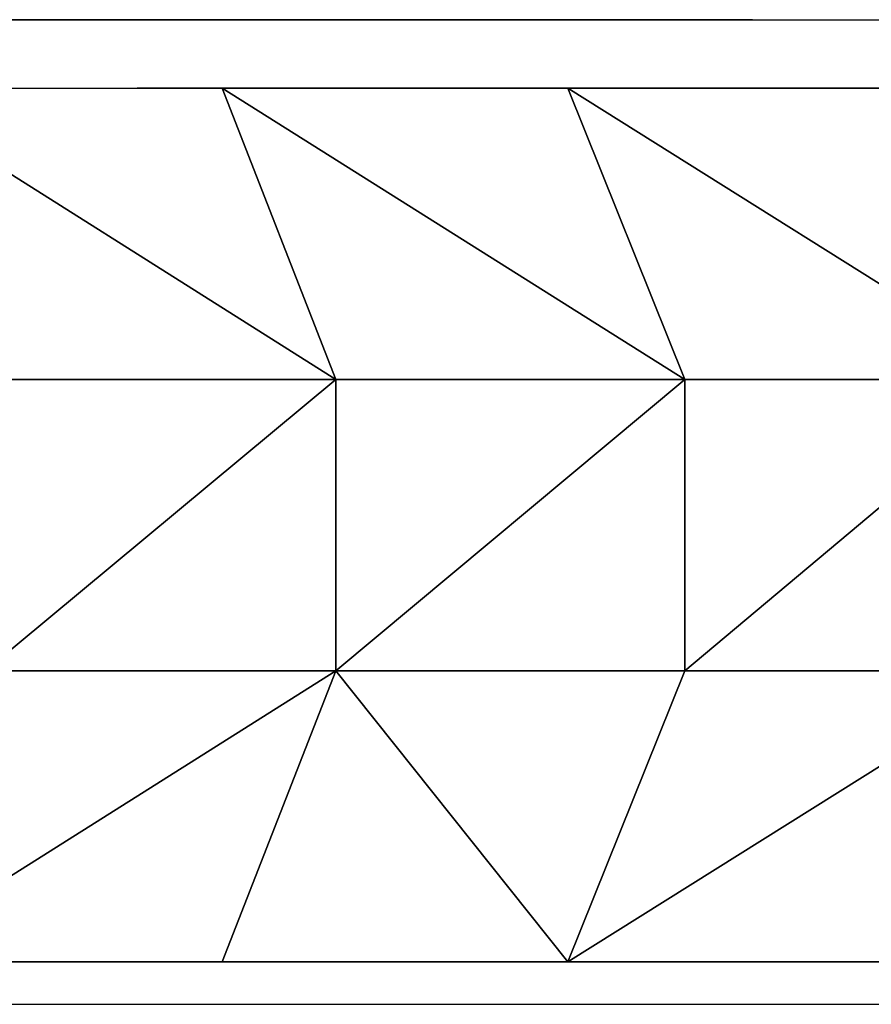
# Model space of a CAD drawing. Units: inches. Extents: x -117 to 91, y -69 to 66.
# Drawn here: x 10 to 10, y 8 to 8 of the extents above; entities that cross this region are included whole.
import ezdxf

# ---------------------------------------------------------------- set-up
doc = ezdxf.new("R2010")
doc.units = ezdxf.units.IN
doc.header["$MEASUREMENT"] = 0
doc.layers.get('0').update_dxf_attribs({"true_color": 0x5890e1})

msp = doc.modelspace()

# ---------------------------------------------------------------- linework, layer by layer
for points in [[(9.14821, 8.29043), (9.75034, 8.29043)], [(9.30399, 8.29043), (10.08539, 8.29043)], [(9.4025, 8.29043), (11.60938, 8.29043)], [(9.53526, 8.29043), (9.61516, 8.29043)], [(9.61516, 8.29043), (9.53526, 8.29043)], [(9.53526, 8.29043), (9.61516, 8.29043)], [(9.61516, 8.29043), (9.53526, 8.29043)], [(9.61516, 8.29043), (9.71841, 8.29043)], [(9.71841, 8.29043), (9.61516, 8.29043)], [(9.61516, 8.29043), (9.71841, 8.29043)], [(9.71841, 8.29043), (9.61516, 8.29043)], [(9.71841, 8.29043), (9.75034, 8.29043)], [(9.75034, 8.29043), (9.71841, 8.29043)], [(9.71841, 8.29043), (9.75034, 8.29043)], [(9.75034, 8.29043), (9.71841, 8.29043)], [(9.75034, 8.29043), (10.39836, 8.29043)], [(9.75034, 8.29043), (10.08539, 8.29043)], [(10.08539, 8.29043), (9.75034, 8.29043)], [(9.75034, 8.29043), (10.08539, 8.29043)], [(10.08539, 8.29043), (9.75034, 8.29043)], [(10.08539, 8.29043), (10.12028, 8.29043)], [(10.08539, 8.29043), (10.10372, 8.29043)], [(10.10372, 8.29043), (10.21753, 8.29043)], [(10.12028, 8.29043), (10.13755, 8.29043)], [(9.49167, 8.24405), (9.80359, 8.0472)], [(9.80359, 8.0472), (9.49167, 8.24405)], [(9.49167, 8.24405), (9.72658, 8.24405)], [(9.66909, 8.24405), (10.12882, 8.24405)], [(9.66909, 8.24405), (10.12882, 8.24405)], [(10.12882, 8.24405), (9.66909, 8.24405)], [(9.66909, 8.24405), (10.12882, 8.24405)], [(10.12882, 8.24405), (9.66909, 8.24405)], [(9.66909, 8.24405), (10.12882, 8.24405)], [(10.12882, 8.24405), (9.66909, 8.24405)], [(9.66909, 8.24405), (10.12882, 8.24405)], [(10.12882, 8.24405), (9.66909, 8.24405)], [(9.66909, 8.24405), (10.12882, 8.24405)], [(10.12882, 8.24405), (9.66909, 8.24405)], [(9.66909, 8.24405), (10.12882, 8.24405)], [(10.12882, 8.24405), (9.66909, 8.24405)], [(9.66909, 8.24405), (10.12882, 8.24405)], [(10.12882, 8.24405), (9.66909, 8.24405)], [(9.66909, 8.24405), (10.12882, 8.24405)], [(10.12882, 8.24405), (9.66909, 8.24405)], [(9.66909, 8.24405), (10.12882, 8.24405)], [(10.12882, 8.24405), (9.66909, 8.24405)], [(9.66909, 8.24405), (10.12882, 8.24405)], [(10.12882, 8.24405), (9.66909, 8.24405)], [(9.66909, 8.24405), (10.12882, 8.24405)], [(10.12882, 8.24405), (9.66909, 8.24405)], [(9.66909, 8.24405), (10.12882, 8.24405)], [(10.12882, 8.24405), (9.66909, 8.24405)], [(9.66909, 8.24405), (10.12882, 8.24405)], [(10.12882, 8.24405), (9.66909, 8.24405)], [(9.66909, 8.24405), (10.12882, 8.24405)], [(10.12882, 8.24405), (9.66909, 8.24405)], [(9.66909, 8.24405), (10.12882, 8.24405)], [(10.12882, 8.24405), (9.66909, 8.24405)], [(9.66909, 8.24405), (10.12882, 8.24405)], [(10.12882, 8.24405), (9.66909, 8.24405)], [(9.66909, 8.24405), (10.12882, 8.24405)], [(10.12882, 8.24405), (9.66909, 8.24405)], [(9.66909, 8.24405), (10.12882, 8.24405)], [(10.12882, 8.24405), (9.66909, 8.24405)], [(9.66909, 8.24405), (10.12882, 8.24405)], [(10.12882, 8.24405), (9.66909, 8.24405)], [(9.66909, 8.24405), (10.12882, 8.24405)], [(10.12882, 8.24405), (9.66909, 8.24405)], [(9.66909, 8.24405), (10.12882, 8.24405)], [(10.12882, 8.24405), (9.66909, 8.24405)], [(9.66909, 8.24405), (10.12882, 8.24405)], [(10.12882, 8.24405), (9.66909, 8.24405)], [(9.66909, 8.24405), (10.12882, 8.24405)], [(10.12882, 8.24405), (9.66909, 8.24405)], [(10.12882, 8.24405), (9.66909, 8.24405)], [(9.66909, 8.24405), (10.12882, 8.24405)], [(9.66909, 8.24405), (10.12882, 8.24405)], [(10.12882, 8.24405), (9.66909, 8.24405)], [(9.66909, 8.24405), (10.12882, 8.24405)], [(10.12882, 8.24405), (9.66909, 8.24405)], [(9.66909, 8.24405), (10.12882, 8.24405)], [(10.12882, 8.24405), (9.66909, 8.24405)], [(9.66909, 8.24405), (10.12882, 8.24405)], [(10.12882, 8.24405), (9.66909, 8.24405)], [(10.12882, 8.24405), (9.66909, 8.24405)], [(9.72658, 8.24405), (9.80359, 8.0472)], [(9.80359, 8.0472), (9.72658, 8.24405)], [(9.72658, 8.24405), (10.03957, 8.0472)], [(10.03957, 8.0472), (9.72658, 8.24405)], [(9.72658, 8.24405), (9.9604, 8.24405)], [(9.9604, 8.24405), (10.03957, 8.0472)], [(10.03957, 8.0472), (9.9604, 8.24405)], [(9.9604, 8.24405), (10.2744, 8.0472)], [(10.2744, 8.0472), (9.9604, 8.24405)], [(9.9604, 8.24405), (10.19308, 8.24405)], [(10.12882, 8.24405), (10.42609, 8.24405)], [(10.12882, 8.24405), (10.42609, 8.24405)], [(10.42609, 8.24405), (10.12882, 8.24405)], [(10.12882, 8.24405), (10.42609, 8.24405)], [(10.42609, 8.24405), (10.12882, 8.24405)], [(10.12882, 8.24405), (10.42609, 8.24405)], [(10.42609, 8.24405), (10.12882, 8.24405)], [(10.12882, 8.24405), (10.42609, 8.24405)], [(10.42609, 8.24405), (10.12882, 8.24405)], [(10.12882, 8.24405), (10.42609, 8.24405)], [(10.42609, 8.24405), (10.12882, 8.24405)], [(10.12882, 8.24405), (10.42609, 8.24405)], [(10.42609, 8.24405), (10.12882, 8.24405)], [(10.12882, 8.24405), (10.42609, 8.24405)], [(10.42609, 8.24405), (10.12882, 8.24405)], [(10.12882, 8.24405), (10.42609, 8.24405)], [(10.42609, 8.24405), (10.12882, 8.24405)], [(10.12882, 8.24405), (10.42609, 8.24405)], [(10.42609, 8.24405), (10.12882, 8.24405)], [(10.12882, 8.24405), (10.42609, 8.24405)], [(10.42609, 8.24405), (10.12882, 8.24405)], [(10.12882, 8.24405), (10.42609, 8.24405)], [(10.42609, 8.24405), (10.12882, 8.24405)], [(10.12882, 8.24405), (10.42609, 8.24405)], [(10.42609, 8.24405), (10.12882, 8.24405)], [(10.12882, 8.24405), (10.42609, 8.24405)], [(10.42609, 8.24405), (10.12882, 8.24405)], [(10.12882, 8.24405), (10.42609, 8.24405)], [(10.42609, 8.24405), (10.12882, 8.24405)], [(10.12882, 8.24405), (10.42609, 8.24405)], [(10.42609, 8.24405), (10.12882, 8.24405)], [(10.12882, 8.24405), (10.42609, 8.24405)], [(10.42609, 8.24405), (10.12882, 8.24405)], [(10.12882, 8.24405), (10.42609, 8.24405)], [(10.42609, 8.24405), (10.12882, 8.24405)], [(10.12882, 8.24405), (10.42609, 8.24405)], [(10.42609, 8.24405), (10.12882, 8.24405)], [(10.12882, 8.24405), (10.42609, 8.24405)], [(10.42609, 8.24405), (10.12882, 8.24405)], [(10.12882, 8.24405), (10.42609, 8.24405)], [(10.42609, 8.24405), (10.12882, 8.24405)], [(10.12882, 8.24405), (10.42609, 8.24405)], [(10.42609, 8.24405), (10.12882, 8.24405)], [(10.12882, 8.24405), (10.42609, 8.24405)], [(10.42609, 8.24405), (10.12882, 8.24405)], [(10.12882, 8.24405), (10.42609, 8.24405)], [(10.42609, 8.24405), (10.12882, 8.24405)], [(10.42609, 8.24405), (10.12882, 8.24405)], [(10.12882, 8.24405), (10.42609, 8.24405)], [(10.12882, 8.24405), (10.42609, 8.24405)], [(10.42609, 8.24405), (10.12882, 8.24405)], [(10.12882, 8.24405), (10.42609, 8.24405)], [(10.42609, 8.24405), (10.12882, 8.24405)], [(10.12882, 8.24405), (10.42609, 8.24405)], [(10.42609, 8.24405), (10.12882, 8.24405)], [(10.42609, 8.24405), (10.12882, 8.24405)], [(9.56649, 8.0472), (9.80359, 8.0472)], [(9.80359, 8.0472), (9.56649, 7.85035)], [(9.56649, 7.85035), (9.80359, 8.0472)], [(9.80359, 8.0472), (9.56649, 8.0472)], [(9.80359, 8.0472), (9.80359, 7.85035)], [(9.80359, 8.0472), (10.03957, 8.0472)], [(10.03957, 8.0472), (9.80359, 7.85035)], [(9.80359, 7.85035), (9.80359, 8.0472)], [(9.80359, 7.85035), (10.03957, 8.0472)], [(10.03957, 8.0472), (9.80359, 8.0472)], [(10.03957, 8.0472), (10.03957, 7.85035)], [(10.03957, 8.0472), (10.2744, 8.0472)], [(10.2744, 8.0472), (10.03957, 7.85035)], [(10.03957, 7.85035), (10.03957, 8.0472)], [(10.03957, 7.85035), (10.2744, 8.0472)], [(10.2744, 8.0472), (10.03957, 8.0472)], [(9.80359, 7.85035), (9.49167, 7.6535)], [(9.49167, 7.6535), (9.80359, 7.85035)], [(9.56649, 7.85035), (9.80359, 7.85035)], [(9.80359, 7.85035), (9.56649, 7.85035)], [(9.80359, 7.85035), (9.72658, 7.6535)], [(9.72658, 7.6535), (9.80359, 7.85035)], [(9.80359, 7.85035), (9.9604, 7.6535)], [(9.9604, 7.6535), (9.80359, 7.85035)], [(9.80359, 7.85035), (10.03957, 7.85035)], [(10.03957, 7.85035), (9.80359, 7.85035)], [(10.03957, 7.85035), (9.9604, 7.6535)], [(10.2744, 7.85035), (9.9604, 7.6535)], [(9.9604, 7.6535), (10.03957, 7.85035)], [(9.9604, 7.6535), (10.2744, 7.85035)], [(10.03957, 7.85035), (10.2744, 7.85035)], [(10.2744, 7.85035), (10.03957, 7.85035)], [(9.72658, 7.6535), (9.49167, 7.6535)], [(9.72658, 7.6535), (9.49167, 7.6535)], [(9.49167, 7.6535), (9.72658, 7.6535)], [(9.72658, 7.6535), (9.49167, 7.6535)], [(9.49167, 7.6535), (9.72658, 7.6535)], [(9.72658, 7.6535), (9.49167, 7.6535)], [(9.49167, 7.6535), (9.72658, 7.6535)], [(9.72658, 7.6535), (9.49167, 7.6535)], [(9.49167, 7.6535), (9.72658, 7.6535)], [(9.72658, 7.6535), (9.49167, 7.6535)], [(9.49167, 7.6535), (9.72658, 7.6535)], [(9.72658, 7.6535), (9.49167, 7.6535)], [(9.49167, 7.6535), (9.72658, 7.6535)], [(9.72658, 7.6535), (9.49167, 7.6535)], [(9.49167, 7.6535), (9.72658, 7.6535)], [(9.72658, 7.6535), (9.49167, 7.6535)], [(9.49167, 7.6535), (9.72658, 7.6535)], [(9.72658, 7.6535), (9.49167, 7.6535)], [(9.49167, 7.6535), (9.72658, 7.6535)], [(9.72658, 7.6535), (9.49167, 7.6535)], [(9.49167, 7.6535), (9.72658, 7.6535)], [(9.49167, 7.6535), (9.72658, 7.6535)], [(9.72658, 7.6535), (9.49167, 7.6535)], [(9.72658, 7.6535), (9.49167, 7.6535)], [(9.49167, 7.6535), (9.72658, 7.6535)], [(9.72658, 7.6535), (9.49167, 7.6535)], [(9.49167, 7.6535), (9.72658, 7.6535)], [(9.72658, 7.6535), (9.49167, 7.6535)], [(9.49167, 7.6535), (9.72658, 7.6535)], [(9.72658, 7.6535), (9.49167, 7.6535)], [(9.49167, 7.6535), (9.72658, 7.6535)], [(9.72658, 7.6535), (9.49167, 7.6535)], [(9.49167, 7.6535), (9.72658, 7.6535)], [(9.72658, 7.6535), (9.49167, 7.6535)], [(9.49167, 7.6535), (9.72658, 7.6535)], [(9.72658, 7.6535), (9.49167, 7.6535)], [(9.49167, 7.6535), (9.72658, 7.6535)], [(9.72658, 7.6535), (9.49167, 7.6535)], [(9.49167, 7.6535), (9.72658, 7.6535)], [(9.72658, 7.6535), (9.49167, 7.6535)], [(9.49167, 7.6535), (9.72658, 7.6535)], [(9.49167, 7.6535), (9.72658, 7.6535)], [(9.72658, 7.6535), (9.49167, 7.6535)], [(9.49167, 7.6535), (9.72658, 7.6535)], [(9.49167, 7.6535), (9.72658, 7.6535)], [(9.72658, 7.6535), (9.49167, 7.6535)], [(9.49167, 7.6535), (9.72658, 7.6535)], [(9.72658, 7.6535), (9.49167, 7.6535)], [(9.49167, 7.6535), (9.72658, 7.6535)], [(9.72658, 7.6535), (9.49167, 7.6535)], [(9.49167, 7.6535), (9.72658, 7.6535)], [(9.72658, 7.6535), (9.49167, 7.6535)], [(9.49167, 7.6535), (9.72658, 7.6535)], [(9.72658, 7.6535), (9.49167, 7.6535)], [(9.49167, 7.6535), (9.72658, 7.6535)], [(9.72658, 7.6535), (9.49167, 7.6535)], [(9.49167, 7.6535), (9.72658, 7.6535)], [(9.72658, 7.6535), (9.49167, 7.6535)], [(9.49167, 7.6535), (9.72658, 7.6535)], [(9.72658, 7.6535), (9.49167, 7.6535)], [(9.49167, 7.6535), (9.72658, 7.6535)], [(9.72658, 7.6535), (9.49167, 7.6535)], [(9.49167, 7.6535), (9.72658, 7.6535)], [(9.72658, 7.6535), (9.49167, 7.6535)], [(9.49167, 7.6535), (9.72658, 7.6535)], [(9.72658, 7.6535), (9.49167, 7.6535)], [(9.49167, 7.6535), (9.72658, 7.6535)], [(9.49167, 7.6535), (9.72658, 7.6535)], [(9.72658, 7.6535), (9.49167, 7.6535)], [(9.72658, 7.6535), (9.49167, 7.6535)], [(9.49167, 7.6535), (9.72658, 7.6535)], [(9.72658, 7.6535), (9.49167, 7.6535)], [(9.49167, 7.6535), (9.72658, 7.6535)], [(9.72658, 7.6535), (9.49167, 7.6535)], [(9.49167, 7.6535), (9.72658, 7.6535)], [(9.72658, 7.6535), (9.49167, 7.6535)], [(9.49167, 7.6535), (9.72658, 7.6535)], [(9.72658, 7.6535), (9.49167, 7.6535)], [(9.49167, 7.6535), (9.72658, 7.6535)], [(9.49167, 7.6535), (9.72658, 7.6535)], [(9.72658, 7.6535), (9.49167, 7.6535)], [(9.49167, 7.6535), (9.72658, 7.6535)], [(9.72658, 7.6535), (9.49167, 7.6535)], [(9.72658, 7.6535), (9.49167, 7.6535)], [(9.49167, 7.6535), (9.72658, 7.6535)], [(9.72658, 7.6535), (9.49167, 7.6535)], [(9.49167, 7.6535), (9.72658, 7.6535)], [(9.72658, 7.6535), (9.49167, 7.6535)], [(9.49167, 7.6535), (9.72658, 7.6535)], [(9.72658, 7.6535), (9.49167, 7.6535)], [(9.49167, 7.6535), (9.72658, 7.6535)], [(9.72658, 7.6535), (9.49167, 7.6535)], [(9.49167, 7.6535), (9.72658, 7.6535)], [(9.49167, 7.6535), (9.72658, 7.6535)], [(9.72658, 7.6535), (9.49167, 7.6535)], [(9.49167, 7.6535), (9.72658, 7.6535)], [(9.72658, 7.6535), (9.49167, 7.6535)], [(9.49167, 7.6535), (9.72658, 7.6535)], [(9.72658, 7.6535), (9.49167, 7.6535)], [(9.49167, 7.6535), (9.72658, 7.6535)], [(9.72658, 7.6535), (9.49167, 7.6535)], [(9.49167, 7.6535), (9.72658, 7.6535)], [(9.72658, 7.6535), (9.49167, 7.6535)], [(9.49167, 7.6535), (9.72658, 7.6535)], [(9.72658, 7.6535), (9.49167, 7.6535)], [(9.49167, 7.6535), (9.72658, 7.6535)], [(9.72658, 7.6535), (9.49167, 7.6535)], [(9.49167, 7.6535), (9.72658, 7.6535)], [(9.72658, 7.6535), (9.49167, 7.6535)], [(9.49167, 7.6535), (9.72658, 7.6535)], [(9.72658, 7.6535), (9.49167, 7.6535)], [(9.49167, 7.6535), (9.72658, 7.6535)], [(9.72658, 7.6535), (9.49167, 7.6535)], [(9.49167, 7.6535), (9.72658, 7.6535)], [(9.72658, 7.6535), (9.49167, 7.6535)], [(9.49167, 7.6535), (9.72658, 7.6535)], [(9.72658, 7.6535), (9.49167, 7.6535)], [(9.49167, 7.6535), (9.72658, 7.6535)], [(9.72658, 7.6535), (9.49167, 7.6535)], [(9.49167, 7.6535), (9.72658, 7.6535)], [(9.72658, 7.6535), (9.49167, 7.6535)], [(9.49167, 7.6535), (9.72658, 7.6535)], [(9.72658, 7.6535), (9.49167, 7.6535)], [(9.49167, 7.6535), (9.72658, 7.6535)], [(9.72658, 7.6535), (9.49167, 7.6535)], [(9.49167, 7.6535), (9.72658, 7.6535)], [(9.72658, 7.6535), (9.49167, 7.6535)], [(9.49167, 7.6535), (9.72658, 7.6535)], [(9.72658, 7.6535), (9.49167, 7.6535)], [(9.49167, 7.6535), (9.72658, 7.6535)], [(9.72658, 7.6535), (9.49167, 7.6535)], [(9.49167, 7.6535), (9.72658, 7.6535)], [(9.72658, 7.6535), (9.49167, 7.6535)], [(9.49167, 7.6535), (9.72658, 7.6535)], [(9.72658, 7.6535), (9.49167, 7.6535)], [(9.49167, 7.6535), (9.72658, 7.6535)], [(9.72658, 7.6535), (9.49167, 7.6535)], [(9.49167, 7.6535), (9.72658, 7.6535)], [(9.72658, 7.6535), (9.49167, 7.6535)], [(9.49167, 7.6535), (9.72658, 7.6535)], [(9.72658, 7.6535), (9.49167, 7.6535)], [(9.49167, 7.6535), (9.72658, 7.6535)], [(9.72658, 7.6535), (9.49167, 7.6535)], [(9.49167, 7.6535), (9.72658, 7.6535)], [(9.72658, 7.6535), (9.49167, 7.6535)], [(9.49167, 7.6535), (9.72658, 7.6535)], [(9.72658, 7.6535), (9.49167, 7.6535)], [(9.49167, 7.6535), (9.72658, 7.6535)], [(9.72658, 7.6535), (9.49167, 7.6535)], [(9.49167, 7.6535), (9.72658, 7.6535)], [(9.72658, 7.6535), (9.49167, 7.6535)], [(9.49167, 7.6535), (9.72658, 7.6535)], [(9.72658, 7.6535), (9.49167, 7.6535)], [(9.49167, 7.6535), (9.72658, 7.6535)], [(9.72658, 7.6535), (9.49167, 7.6535)], [(9.49167, 7.6535), (9.72658, 7.6535)], [(9.72658, 7.6535), (9.49167, 7.6535)], [(9.49167, 7.6535), (9.72658, 7.6535)], [(9.72658, 7.6535), (9.49167, 7.6535)], [(9.49167, 7.6535), (9.72658, 7.6535)], [(9.72658, 7.6535), (9.49167, 7.6535)], [(9.49167, 7.6535), (9.72658, 7.6535)], [(9.72658, 7.6535), (9.49167, 7.6535)], [(9.49167, 7.6535), (9.72658, 7.6535)], [(9.72658, 7.6535), (9.49167, 7.6535)], [(9.49167, 7.6535), (9.72658, 7.6535)], [(9.72658, 7.6535), (9.49167, 7.6535)], [(9.49167, 7.6535), (9.72658, 7.6535)], [(9.49167, 7.6535), (9.72658, 7.6535)], [(9.49167, 7.6535), (9.72658, 7.6535)], [(9.72658, 7.6535), (9.49167, 7.6535)], [(9.49167, 7.6535), (9.72658, 7.6535)], [(9.72658, 7.6535), (9.49167, 7.6535)], [(9.49167, 7.6535), (9.72658, 7.6535)], [(9.72658, 7.6535), (9.49167, 7.6535)], [(9.72658, 7.6535), (9.49167, 7.6535)], [(9.49167, 7.6535), (9.72658, 7.6535)], [(9.49167, 7.6535), (9.72658, 7.6535)], [(9.72658, 7.6535), (9.49167, 7.6535)], [(9.72658, 7.6535), (9.49167, 7.6535)], [(9.49167, 7.6535), (9.72658, 7.6535)], [(9.72658, 7.6535), (9.49167, 7.6535)], [(9.49167, 7.6535), (9.72658, 7.6535)], [(9.72658, 7.6535), (9.49167, 7.6535)], [(9.49167, 7.6535), (9.72658, 7.6535)], [(9.72658, 7.6535), (9.49167, 7.6535)], [(9.49167, 7.6535), (9.72658, 7.6535)], [(9.72658, 7.6535), (9.49167, 7.6535)], [(9.49167, 7.6535), (9.72658, 7.6535)], [(9.72658, 7.6535), (9.49167, 7.6535)], [(9.49167, 7.6535), (9.72658, 7.6535)], [(9.49167, 7.6535), (9.72658, 7.6535)], [(9.72658, 7.6535), (9.49167, 7.6535)], [(9.49167, 7.6535), (9.72658, 7.6535)], [(9.72658, 7.6535), (9.49167, 7.6535)], [(9.72658, 7.6535), (9.49167, 7.6535)], [(9.49167, 7.6535), (9.72658, 7.6535)], [(9.72658, 7.6535), (9.49167, 7.6535)], [(9.49167, 7.6535), (9.72658, 7.6535)], [(9.72658, 7.6535), (9.49167, 7.6535)], [(9.49167, 7.6535), (9.72658, 7.6535)], [(9.72658, 7.6535), (9.49167, 7.6535)], [(9.72658, 7.6535), (9.49167, 7.6535)], [(9.72658, 7.6535), (9.49167, 7.6535)], [(9.49167, 7.6535), (9.72658, 7.6535)], [(9.49167, 7.6535), (9.72658, 7.6535)], [(9.72658, 7.6535), (9.49167, 7.6535)], [(9.72658, 7.6535), (9.49167, 7.6535)], [(9.49167, 7.6535), (9.72658, 7.6535)], [(9.49167, 7.6535), (9.72658, 7.6535)], [(9.72658, 7.6535), (9.49167, 7.6535)], [(9.9604, 7.6535), (9.72658, 7.6535)], [(9.9604, 7.6535), (9.72658, 7.6535)], [(9.72658, 7.6535), (9.9604, 7.6535)], [(9.9604, 7.6535), (9.72658, 7.6535)], [(9.72658, 7.6535), (9.9604, 7.6535)], [(9.9604, 7.6535), (9.72658, 7.6535)], [(9.72658, 7.6535), (9.9604, 7.6535)], [(9.9604, 7.6535), (9.72658, 7.6535)], [(9.72658, 7.6535), (9.9604, 7.6535)], [(9.9604, 7.6535), (9.72658, 7.6535)], [(9.72658, 7.6535), (9.9604, 7.6535)], [(9.9604, 7.6535), (9.72658, 7.6535)], [(9.72658, 7.6535), (9.9604, 7.6535)], [(9.9604, 7.6535), (9.72658, 7.6535)], [(9.72658, 7.6535), (9.9604, 7.6535)], [(9.9604, 7.6535), (9.72658, 7.6535)], [(9.72658, 7.6535), (9.9604, 7.6535)], [(9.9604, 7.6535), (9.72658, 7.6535)], [(9.72658, 7.6535), (9.9604, 7.6535)], [(9.9604, 7.6535), (9.72658, 7.6535)], [(9.72658, 7.6535), (9.9604, 7.6535)], [(9.72658, 7.6535), (9.9604, 7.6535)], [(9.9604, 7.6535), (9.72658, 7.6535)], [(9.9604, 7.6535), (9.72658, 7.6535)], [(9.72658, 7.6535), (9.9604, 7.6535)], [(9.9604, 7.6535), (9.72658, 7.6535)], [(9.72658, 7.6535), (9.9604, 7.6535)], [(9.9604, 7.6535), (9.72658, 7.6535)], [(9.72658, 7.6535), (9.9604, 7.6535)], [(9.9604, 7.6535), (9.72658, 7.6535)], [(9.72658, 7.6535), (9.9604, 7.6535)], [(9.9604, 7.6535), (9.72658, 7.6535)], [(9.72658, 7.6535), (9.9604, 7.6535)], [(9.9604, 7.6535), (9.72658, 7.6535)], [(9.72658, 7.6535), (9.9604, 7.6535)], [(9.9604, 7.6535), (9.72658, 7.6535)], [(9.72658, 7.6535), (9.9604, 7.6535)], [(9.9604, 7.6535), (9.72658, 7.6535)], [(9.72658, 7.6535), (9.9604, 7.6535)], [(9.9604, 7.6535), (9.72658, 7.6535)], [(9.72658, 7.6535), (9.9604, 7.6535)], [(9.72658, 7.6535), (9.9604, 7.6535)], [(9.9604, 7.6535), (9.72658, 7.6535)], [(9.72658, 7.6535), (9.9604, 7.6535)], [(9.72658, 7.6535), (9.9604, 7.6535)], [(9.9604, 7.6535), (9.72658, 7.6535)], [(9.72658, 7.6535), (9.9604, 7.6535)], [(9.9604, 7.6535), (9.72658, 7.6535)], [(9.72658, 7.6535), (9.9604, 7.6535)], [(9.9604, 7.6535), (9.72658, 7.6535)], [(9.72658, 7.6535), (9.9604, 7.6535)], [(9.9604, 7.6535), (9.72658, 7.6535)], [(9.72658, 7.6535), (9.9604, 7.6535)], [(9.9604, 7.6535), (9.72658, 7.6535)], [(9.72658, 7.6535), (9.9604, 7.6535)], [(9.9604, 7.6535), (9.72658, 7.6535)], [(9.72658, 7.6535), (9.9604, 7.6535)], [(9.9604, 7.6535), (9.72658, 7.6535)], [(9.72658, 7.6535), (9.9604, 7.6535)], [(9.9604, 7.6535), (9.72658, 7.6535)], [(9.72658, 7.6535), (9.9604, 7.6535)], [(9.9604, 7.6535), (9.72658, 7.6535)], [(9.72658, 7.6535), (9.9604, 7.6535)], [(9.9604, 7.6535), (9.72658, 7.6535)], [(9.72658, 7.6535), (9.9604, 7.6535)], [(9.9604, 7.6535), (9.72658, 7.6535)], [(9.72658, 7.6535), (9.9604, 7.6535)], [(9.72658, 7.6535), (9.9604, 7.6535)], [(9.9604, 7.6535), (9.72658, 7.6535)], [(9.9604, 7.6535), (9.72658, 7.6535)], [(9.72658, 7.6535), (9.9604, 7.6535)], [(9.9604, 7.6535), (9.72658, 7.6535)], [(9.72658, 7.6535), (9.9604, 7.6535)], [(9.9604, 7.6535), (9.72658, 7.6535)], [(9.72658, 7.6535), (9.9604, 7.6535)], [(9.9604, 7.6535), (9.72658, 7.6535)], [(9.72658, 7.6535), (9.9604, 7.6535)], [(9.9604, 7.6535), (9.72658, 7.6535)], [(9.72658, 7.6535), (9.9604, 7.6535)], [(9.72658, 7.6535), (9.9604, 7.6535)], [(9.9604, 7.6535), (9.72658, 7.6535)], [(9.72658, 7.6535), (9.9604, 7.6535)], [(9.9604, 7.6535), (9.72658, 7.6535)], [(9.9604, 7.6535), (9.72658, 7.6535)], [(9.72658, 7.6535), (9.9604, 7.6535)], [(9.9604, 7.6535), (9.72658, 7.6535)], [(9.72658, 7.6535), (9.9604, 7.6535)], [(9.9604, 7.6535), (9.72658, 7.6535)], [(9.72658, 7.6535), (9.9604, 7.6535)], [(9.9604, 7.6535), (9.72658, 7.6535)], [(9.72658, 7.6535), (9.9604, 7.6535)], [(9.9604, 7.6535), (9.72658, 7.6535)], [(9.72658, 7.6535), (9.9604, 7.6535)], [(9.72658, 7.6535), (9.9604, 7.6535)], [(9.9604, 7.6535), (9.72658, 7.6535)], [(9.72658, 7.6535), (9.9604, 7.6535)], [(9.9604, 7.6535), (9.72658, 7.6535)], [(9.72658, 7.6535), (9.9604, 7.6535)], [(9.9604, 7.6535), (9.72658, 7.6535)], [(9.72658, 7.6535), (9.9604, 7.6535)], [(9.9604, 7.6535), (9.72658, 7.6535)], [(9.72658, 7.6535), (9.9604, 7.6535)], [(9.9604, 7.6535), (9.72658, 7.6535)], [(9.72658, 7.6535), (9.9604, 7.6535)], [(9.9604, 7.6535), (9.72658, 7.6535)], [(9.72658, 7.6535), (9.9604, 7.6535)], [(9.9604, 7.6535), (9.72658, 7.6535)], [(9.72658, 7.6535), (9.9604, 7.6535)], [(9.9604, 7.6535), (9.72658, 7.6535)], [(9.72658, 7.6535), (9.9604, 7.6535)], [(9.9604, 7.6535), (9.72658, 7.6535)], [(9.72658, 7.6535), (9.9604, 7.6535)], [(9.9604, 7.6535), (9.72658, 7.6535)], [(9.72658, 7.6535), (9.9604, 7.6535)], [(9.9604, 7.6535), (9.72658, 7.6535)], [(9.72658, 7.6535), (9.9604, 7.6535)], [(9.9604, 7.6535), (9.72658, 7.6535)], [(9.72658, 7.6535), (9.9604, 7.6535)], [(9.9604, 7.6535), (9.72658, 7.6535)], [(9.72658, 7.6535), (9.9604, 7.6535)], [(9.9604, 7.6535), (9.72658, 7.6535)], [(9.72658, 7.6535), (9.9604, 7.6535)], [(9.9604, 7.6535), (9.72658, 7.6535)], [(9.72658, 7.6535), (9.9604, 7.6535)], [(9.9604, 7.6535), (9.72658, 7.6535)], [(9.72658, 7.6535), (9.9604, 7.6535)], [(9.9604, 7.6535), (9.72658, 7.6535)], [(9.72658, 7.6535), (9.9604, 7.6535)], [(9.9604, 7.6535), (9.72658, 7.6535)], [(9.72658, 7.6535), (9.9604, 7.6535)], [(9.9604, 7.6535), (9.72658, 7.6535)], [(9.72658, 7.6535), (9.9604, 7.6535)], [(9.9604, 7.6535), (9.72658, 7.6535)], [(9.72658, 7.6535), (9.9604, 7.6535)], [(9.9604, 7.6535), (9.72658, 7.6535)], [(9.72658, 7.6535), (9.9604, 7.6535)], [(9.9604, 7.6535), (9.72658, 7.6535)], [(9.72658, 7.6535), (9.9604, 7.6535)], [(9.9604, 7.6535), (9.72658, 7.6535)], [(9.72658, 7.6535), (9.9604, 7.6535)], [(9.9604, 7.6535), (9.72658, 7.6535)], [(9.72658, 7.6535), (9.9604, 7.6535)], [(9.9604, 7.6535), (9.72658, 7.6535)], [(9.72658, 7.6535), (9.9604, 7.6535)], [(9.9604, 7.6535), (9.72658, 7.6535)], [(9.72658, 7.6535), (9.9604, 7.6535)], [(9.9604, 7.6535), (9.72658, 7.6535)], [(9.72658, 7.6535), (9.9604, 7.6535)], [(9.9604, 7.6535), (9.72658, 7.6535)], [(9.72658, 7.6535), (9.9604, 7.6535)], [(9.9604, 7.6535), (9.72658, 7.6535)], [(9.72658, 7.6535), (9.9604, 7.6535)], [(9.9604, 7.6535), (9.72658, 7.6535)], [(9.72658, 7.6535), (9.9604, 7.6535)], [(9.9604, 7.6535), (9.72658, 7.6535)], [(9.72658, 7.6535), (9.9604, 7.6535)], [(9.9604, 7.6535), (9.72658, 7.6535)], [(9.72658, 7.6535), (9.9604, 7.6535)], [(9.9604, 7.6535), (9.72658, 7.6535)], [(9.72658, 7.6535), (9.9604, 7.6535)], [(9.9604, 7.6535), (9.72658, 7.6535)], [(9.72658, 7.6535), (9.9604, 7.6535)], [(9.9604, 7.6535), (9.72658, 7.6535)], [(9.72658, 7.6535), (9.9604, 7.6535)], [(9.9604, 7.6535), (9.72658, 7.6535)], [(9.72658, 7.6535), (9.9604, 7.6535)], [(9.9604, 7.6535), (9.72658, 7.6535)], [(9.72658, 7.6535), (9.9604, 7.6535)], [(9.9604, 7.6535), (9.72658, 7.6535)], [(9.72658, 7.6535), (9.9604, 7.6535)], [(9.9604, 7.6535), (9.72658, 7.6535)], [(9.72658, 7.6535), (9.9604, 7.6535)], [(9.72658, 7.6535), (9.9604, 7.6535)], [(9.72658, 7.6535), (9.9604, 7.6535)], [(9.9604, 7.6535), (9.72658, 7.6535)], [(9.72658, 7.6535), (9.9604, 7.6535)], [(9.72658, 7.6535), (9.9604, 7.6535)], [(9.9604, 7.6535), (9.72658, 7.6535)], [(9.9604, 7.6535), (9.72658, 7.6535)], [(9.72658, 7.6535), (9.9604, 7.6535)], [(9.72658, 7.6535), (9.9604, 7.6535)], [(9.72658, 7.6535), (9.9604, 7.6535)], [(9.72658, 7.6535), (9.9604, 7.6535)], [(9.72658, 7.6535), (9.9604, 7.6535)], [(9.72658, 7.6535), (9.9604, 7.6535)], [(9.72658, 7.6535), (9.9604, 7.6535)], [(9.9604, 7.6535), (9.72658, 7.6535)], [(9.72658, 7.6535), (9.9604, 7.6535)], [(9.9604, 7.6535), (9.72658, 7.6535)], [(9.72658, 7.6535), (9.9604, 7.6535)], [(9.9604, 7.6535), (9.72658, 7.6535)], [(9.72658, 7.6535), (9.9604, 7.6535)], [(9.9604, 7.6535), (9.72658, 7.6535)], [(9.9604, 7.6535), (9.72658, 7.6535)], [(9.72658, 7.6535), (9.9604, 7.6535)], [(9.9604, 7.6535), (9.72658, 7.6535)], [(9.9604, 7.6535), (9.72658, 7.6535)], [(9.9604, 7.6535), (9.72658, 7.6535)], [(9.72658, 7.6535), (9.9604, 7.6535)], [(9.72658, 7.6535), (9.9604, 7.6535)], [(9.9604, 7.6535), (9.72658, 7.6535)], [(9.9604, 7.6535), (9.72658, 7.6535)], [(9.72658, 7.6535), (9.9604, 7.6535)], [(9.72658, 7.6535), (9.9604, 7.6535)], [(9.9604, 7.6535), (9.72658, 7.6535)], [(10.19308, 7.6535), (9.9604, 7.6535)], [(10.19308, 7.6535), (9.9604, 7.6535)], [(9.9604, 7.6535), (10.19308, 7.6535)], [(10.19308, 7.6535), (9.9604, 7.6535)], [(9.9604, 7.6535), (10.19308, 7.6535)], [(10.19308, 7.6535), (9.9604, 7.6535)], [(9.9604, 7.6535), (10.19308, 7.6535)], [(10.19308, 7.6535), (9.9604, 7.6535)], [(9.9604, 7.6535), (10.19308, 7.6535)], [(10.19308, 7.6535), (9.9604, 7.6535)], [(9.9604, 7.6535), (10.19308, 7.6535)], [(10.19308, 7.6535), (9.9604, 7.6535)], [(9.9604, 7.6535), (10.19308, 7.6535)], [(10.19308, 7.6535), (9.9604, 7.6535)], [(9.9604, 7.6535), (10.19308, 7.6535)], [(10.19308, 7.6535), (9.9604, 7.6535)], [(9.9604, 7.6535), (10.19308, 7.6535)], [(10.19308, 7.6535), (9.9604, 7.6535)], [(9.9604, 7.6535), (10.19308, 7.6535)], [(10.19308, 7.6535), (9.9604, 7.6535)], [(9.9604, 7.6535), (10.19308, 7.6535)], [(9.9604, 7.6535), (10.19308, 7.6535)], [(10.19308, 7.6535), (9.9604, 7.6535)], [(10.19308, 7.6535), (9.9604, 7.6535)], [(9.9604, 7.6535), (10.19308, 7.6535)], [(10.19308, 7.6535), (9.9604, 7.6535)], [(9.9604, 7.6535), (10.19308, 7.6535)], [(10.19308, 7.6535), (9.9604, 7.6535)], [(9.9604, 7.6535), (10.19308, 7.6535)], [(10.19308, 7.6535), (9.9604, 7.6535)], [(9.9604, 7.6535), (10.19308, 7.6535)], [(10.19308, 7.6535), (9.9604, 7.6535)], [(9.9604, 7.6535), (10.19308, 7.6535)], [(10.19308, 7.6535), (9.9604, 7.6535)], [(9.9604, 7.6535), (10.19308, 7.6535)], [(10.19308, 7.6535), (9.9604, 7.6535)], [(9.9604, 7.6535), (10.19308, 7.6535)], [(10.19308, 7.6535), (9.9604, 7.6535)], [(9.9604, 7.6535), (10.19308, 7.6535)], [(9.9604, 7.6535), (10.19308, 7.6535)], [(10.19308, 7.6535), (9.9604, 7.6535)], [(9.9604, 7.6535), (10.19308, 7.6535)], [(10.19308, 7.6535), (9.9604, 7.6535)], [(9.9604, 7.6535), (10.19308, 7.6535)], [(9.9604, 7.6535), (10.19308, 7.6535)], [(10.19308, 7.6535), (9.9604, 7.6535)], [(10.19308, 7.6535), (9.9604, 7.6535)], [(9.9604, 7.6535), (10.19308, 7.6535)], [(10.19308, 7.6535), (9.9604, 7.6535)], [(9.9604, 7.6535), (10.19308, 7.6535)], [(10.19308, 7.6535), (9.9604, 7.6535)], [(9.9604, 7.6535), (10.19308, 7.6535)], [(10.19308, 7.6535), (9.9604, 7.6535)], [(9.9604, 7.6535), (10.19308, 7.6535)], [(10.19308, 7.6535), (9.9604, 7.6535)], [(9.9604, 7.6535), (10.19308, 7.6535)], [(10.19308, 7.6535), (9.9604, 7.6535)], [(9.9604, 7.6535), (10.19308, 7.6535)], [(10.19308, 7.6535), (9.9604, 7.6535)], [(9.9604, 7.6535), (10.19308, 7.6535)], [(10.19308, 7.6535), (9.9604, 7.6535)], [(9.9604, 7.6535), (10.19308, 7.6535)], [(10.19308, 7.6535), (9.9604, 7.6535)], [(9.9604, 7.6535), (10.19308, 7.6535)], [(10.19308, 7.6535), (9.9604, 7.6535)], [(9.9604, 7.6535), (10.19308, 7.6535)], [(10.19308, 7.6535), (9.9604, 7.6535)], [(9.9604, 7.6535), (10.19308, 7.6535)], [(9.9604, 7.6535), (10.19308, 7.6535)], [(10.19308, 7.6535), (9.9604, 7.6535)], [(10.19308, 7.6535), (9.9604, 7.6535)], [(9.9604, 7.6535), (10.19308, 7.6535)], [(10.19308, 7.6535), (9.9604, 7.6535)], [(9.9604, 7.6535), (10.19308, 7.6535)], [(10.19308, 7.6535), (9.9604, 7.6535)], [(9.9604, 7.6535), (10.19308, 7.6535)], [(10.19308, 7.6535), (9.9604, 7.6535)], [(9.9604, 7.6535), (10.19308, 7.6535)], [(10.19308, 7.6535), (9.9604, 7.6535)], [(9.9604, 7.6535), (10.19308, 7.6535)], [(9.9604, 7.6535), (10.19308, 7.6535)], [(10.19308, 7.6535), (9.9604, 7.6535)], [(9.9604, 7.6535), (10.19308, 7.6535)], [(10.19308, 7.6535), (9.9604, 7.6535)], [(10.19308, 7.6535), (9.9604, 7.6535)], [(9.9604, 7.6535), (10.19308, 7.6535)], [(10.19308, 7.6535), (9.9604, 7.6535)], [(9.9604, 7.6535), (10.19308, 7.6535)], [(10.19308, 7.6535), (9.9604, 7.6535)], [(9.9604, 7.6535), (10.19308, 7.6535)], [(10.19308, 7.6535), (9.9604, 7.6535)], [(9.9604, 7.6535), (10.19308, 7.6535)], [(10.19308, 7.6535), (9.9604, 7.6535)], [(9.9604, 7.6535), (10.19308, 7.6535)], [(9.9604, 7.6535), (10.19308, 7.6535)], [(10.19308, 7.6535), (9.9604, 7.6535)], [(9.9604, 7.6535), (10.19308, 7.6535)], [(10.19308, 7.6535), (9.9604, 7.6535)], [(9.9604, 7.6535), (10.19308, 7.6535)], [(10.19308, 7.6535), (9.9604, 7.6535)], [(9.9604, 7.6535), (10.19308, 7.6535)], [(10.19308, 7.6535), (9.9604, 7.6535)], [(9.9604, 7.6535), (10.19308, 7.6535)], [(10.19308, 7.6535), (9.9604, 7.6535)], [(9.9604, 7.6535), (10.19308, 7.6535)], [(10.19308, 7.6535), (9.9604, 7.6535)], [(9.9604, 7.6535), (10.19308, 7.6535)], [(10.19308, 7.6535), (9.9604, 7.6535)], [(9.9604, 7.6535), (10.19308, 7.6535)], [(10.19308, 7.6535), (9.9604, 7.6535)], [(9.9604, 7.6535), (10.19308, 7.6535)], [(10.19308, 7.6535), (9.9604, 7.6535)], [(9.9604, 7.6535), (10.19308, 7.6535)], [(10.19308, 7.6535), (9.9604, 7.6535)], [(9.9604, 7.6535), (10.19308, 7.6535)], [(10.19308, 7.6535), (9.9604, 7.6535)], [(9.9604, 7.6535), (10.19308, 7.6535)], [(10.19308, 7.6535), (9.9604, 7.6535)], [(9.9604, 7.6535), (10.19308, 7.6535)], [(10.19308, 7.6535), (9.9604, 7.6535)], [(9.9604, 7.6535), (10.19308, 7.6535)], [(10.19308, 7.6535), (9.9604, 7.6535)], [(9.9604, 7.6535), (10.19308, 7.6535)], [(10.19308, 7.6535), (9.9604, 7.6535)], [(9.9604, 7.6535), (10.19308, 7.6535)], [(10.19308, 7.6535), (9.9604, 7.6535)], [(9.9604, 7.6535), (10.19308, 7.6535)], [(10.19308, 7.6535), (9.9604, 7.6535)], [(9.9604, 7.6535), (10.19308, 7.6535)], [(10.19308, 7.6535), (9.9604, 7.6535)], [(9.9604, 7.6535), (10.19308, 7.6535)], [(10.19308, 7.6535), (9.9604, 7.6535)], [(9.9604, 7.6535), (10.19308, 7.6535)], [(10.19308, 7.6535), (9.9604, 7.6535)], [(9.9604, 7.6535), (10.19308, 7.6535)], [(10.19308, 7.6535), (9.9604, 7.6535)], [(9.9604, 7.6535), (10.19308, 7.6535)], [(10.19308, 7.6535), (9.9604, 7.6535)], [(9.9604, 7.6535), (10.19308, 7.6535)], [(10.19308, 7.6535), (9.9604, 7.6535)], [(9.9604, 7.6535), (10.19308, 7.6535)], [(10.19308, 7.6535), (9.9604, 7.6535)], [(9.9604, 7.6535), (10.19308, 7.6535)], [(10.19308, 7.6535), (9.9604, 7.6535)], [(9.9604, 7.6535), (10.19308, 7.6535)], [(10.19308, 7.6535), (9.9604, 7.6535)], [(9.9604, 7.6535), (10.19308, 7.6535)], [(10.19308, 7.6535), (9.9604, 7.6535)], [(9.9604, 7.6535), (10.19308, 7.6535)], [(10.19308, 7.6535), (9.9604, 7.6535)], [(9.9604, 7.6535), (10.19308, 7.6535)], [(10.19308, 7.6535), (9.9604, 7.6535)], [(9.9604, 7.6535), (10.19308, 7.6535)], [(10.19308, 7.6535), (9.9604, 7.6535)], [(9.9604, 7.6535), (10.19308, 7.6535)], [(10.19308, 7.6535), (9.9604, 7.6535)], [(9.9604, 7.6535), (10.19308, 7.6535)], [(10.19308, 7.6535), (9.9604, 7.6535)], [(9.9604, 7.6535), (10.19308, 7.6535)], [(10.19308, 7.6535), (9.9604, 7.6535)], [(9.9604, 7.6535), (10.19308, 7.6535)], [(10.19308, 7.6535), (9.9604, 7.6535)], [(9.9604, 7.6535), (10.19308, 7.6535)], [(10.19308, 7.6535), (9.9604, 7.6535)], [(9.9604, 7.6535), (10.19308, 7.6535)], [(10.19308, 7.6535), (9.9604, 7.6535)], [(9.9604, 7.6535), (10.19308, 7.6535)], [(10.19308, 7.6535), (9.9604, 7.6535)], [(9.9604, 7.6535), (10.19308, 7.6535)], [(10.19308, 7.6535), (9.9604, 7.6535)], [(9.9604, 7.6535), (10.19308, 7.6535)], [(10.19308, 7.6535), (9.9604, 7.6535)], [(9.9604, 7.6535), (10.19308, 7.6535)], [(10.19308, 7.6535), (9.9604, 7.6535)], [(9.9604, 7.6535), (10.19308, 7.6535)], [(10.19308, 7.6535), (9.9604, 7.6535)], [(9.9604, 7.6535), (10.19308, 7.6535)], [(10.19308, 7.6535), (9.9604, 7.6535)], [(9.9604, 7.6535), (10.19308, 7.6535)], [(9.9604, 7.6535), (10.19308, 7.6535)], [(10.19308, 7.6535), (9.9604, 7.6535)], [(10.19308, 7.6535), (9.9604, 7.6535)], [(9.9604, 7.6535), (10.19308, 7.6535)], [(10.19308, 7.6535), (9.9604, 7.6535)], [(9.9604, 7.6535), (10.19308, 7.6535)], [(10.19308, 7.6535), (9.9604, 7.6535)], [(9.9604, 7.6535), (10.19308, 7.6535)], [(10.19308, 7.6535), (9.9604, 7.6535)], [(9.9604, 7.6535), (10.19308, 7.6535)], [(10.19308, 7.6535), (9.9604, 7.6535)], [(9.9604, 7.6535), (10.19308, 7.6535)], [(10.19308, 7.6535), (9.9604, 7.6535)], [(9.9604, 7.6535), (10.19308, 7.6535)], [(9.9604, 7.6535), (10.19308, 7.6535)], [(10.19308, 7.6535), (9.9604, 7.6535)], [(9.9604, 7.6535), (10.19308, 7.6535)], [(10.19308, 7.6535), (9.9604, 7.6535)], [(9.9604, 7.6535), (10.19308, 7.6535)], [(10.19308, 7.6535), (9.9604, 7.6535)], [(9.9604, 7.6535), (10.19308, 7.6535)], [(10.19308, 7.6535), (9.9604, 7.6535)], [(9.9604, 7.6535), (10.19308, 7.6535)], [(10.19308, 7.6535), (9.9604, 7.6535)], [(10.19308, 7.6535), (9.9604, 7.6535)], [(10.19308, 7.6535), (9.9604, 7.6535)], [(10.19308, 7.6535), (9.9604, 7.6535)], [(9.9604, 7.6535), (10.19308, 7.6535)], [(9.9604, 7.6535), (10.19308, 7.6535)], [(10.19308, 7.6535), (9.9604, 7.6535)], [(9.9604, 7.6535), (10.19308, 7.6535)], [(9.9604, 7.6535), (10.19308, 7.6535)], [(10.19308, 7.6535), (9.9604, 7.6535)], [(7.66045, 7.62482), (12.7147, 7.62482)]]:
    msp.add_lwpolyline(points)

doc.saveas('drawing.dxf')
